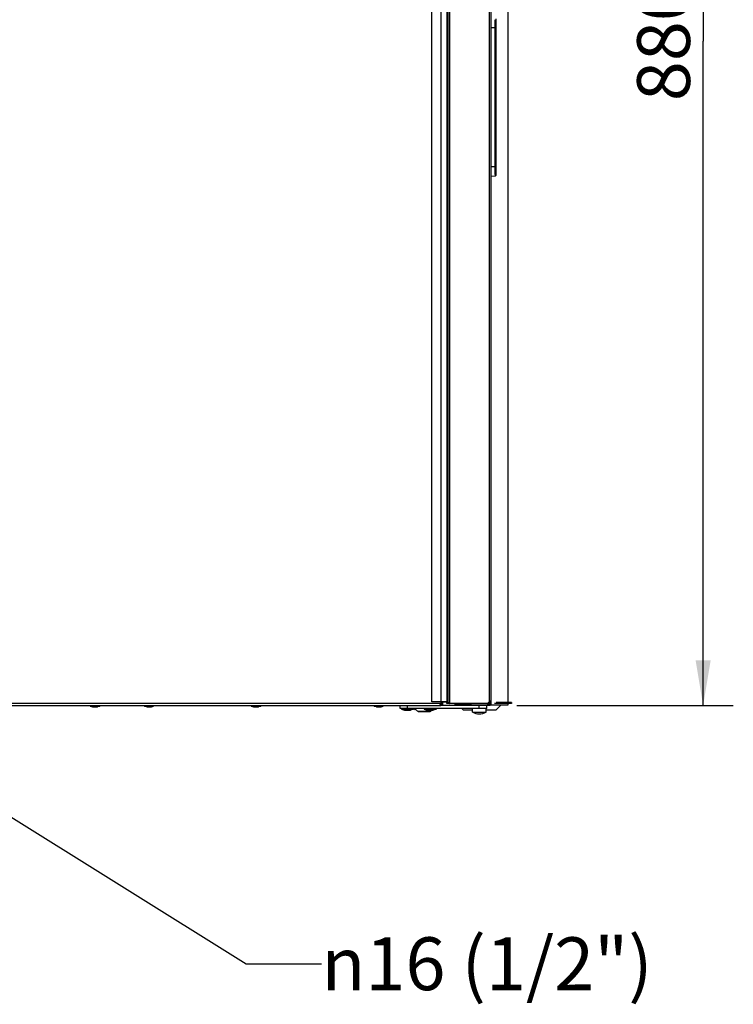
# Model space of a CAD drawing. Units: millimetres. Extents: x -4 to 357, y 2 to 304.
# Drawn here: x 206 to 253, y 182 to 247 of the extents above; entities that cross this region are included whole.
import ezdxf

# ---------------------------------------------------------------- set-up
doc = ezdxf.new("R2010")
doc.units = ezdxf.units.MM
doc.header["$LTSCALE"] = 23.1
doc.layers.get('0').update_dxf_attribs({"linetype": 'CONTINUOUS'})
doc.layers.add('7_ALL_FEATURES', color=7, linetype='CONTINUOUS')
doc.layers.add('AXES', color=7, linetype='CONTINUOUS')
doc.styles.get("Standard").update_dxf_attribs({"font": 'txt', "width": 0.8})
doc.styles.add('TEXTSTYLE_1', font='gdt', dxfattribs={"width": 0.8})
doc.dimstyles.new('DIMSTYLE_1', dxfattribs={"dimtxt": 3.5, "dimasz": 3, "dimexe": 2, "dimexo": 2, "dimgap": 0.875, "dimtad": 1, "dimdec": 0, "dimlfac": 10, "dimdsep": 46, "dimtxsty": 'STANDARD', "dimblk": '_FILLED', "dimblk1": '_FILLED', "dimblk2": '_FILLED', "dimcen": 0.09, "dimadec": 0, "dimazin": 0, "dimtp": 0.8, "dimtm": 0.8, "dimtfac": 1, "dimtdec": 0, "dimtofl": 0, "dimtmove": 0, "dimatfit": 3, "dimldrblk": '_FILLED', "dimfxl": 1, "dimtolj": 1, "dimarcsym": 0})
doc.dimstyles.get("Standard").update_dxf_attribs({"dimtxt": 3.5, "dimasz": 3, "dimexe": 2, "dimexo": 2, "dimtad": 1, "dimdec": 1, "dimdsep": 46, "dimtxsty": 'STANDARD', "dimblk": '_FILLED', "dimblk1": '_FILLED', "dimblk2": '_FILLED', "dimcen": 0.09, "dimadec": 0, "dimazin": 0, "dimtol": 1, "dimtp": 0.1, "dimtm": 0.1, "dimtfac": 1, "dimtdec": 1, "dimtofl": 0, "dimtmove": 0, "dimatfit": 3, "dimldrblk": '_FILLED', "dimfxl": 1, "dimtolj": 1, "dimarcsym": 0})

# ---------------------------------------------------------------- blocks, each defined once
blk = doc.blocks.new('_FILLED')
at = {"color": 0, "linetype": 'BYBLOCK'}
blk.add_solid([(0, 0), (-1, 0.167), (-1, -0.167)], dxfattribs=at)
blk = doc.blocks.new('*D15')
at = {"color": 2, "linetype": 'CONTINUOUS'}
for p, q in [((233.427, 289.903), (234.445, 289.903)), ((242.445, 289.903), (253.145, 289.903)), ((251.145, 289.903), (251.145, 245.909)), ((251.145, 201.915), (251.145, 245.909)), ((238.805, 201.915), (253.145, 201.915))]:
    blk.add_line(p, q, dxfattribs=at)
at = {"color": 2, "linetype": 'CONTINUOUS', "xscale": 3, "yscale": 3, "zscale": 3}
for p, rotation in [((251.145, 289.903), 90), ((251.145, 201.915), 270)]:
    blk.add_blockref('_FILLED', p, dxfattribs=dict(at, rotation=rotation))
at = {"color": 2, "linetype": 'CONTINUOUS', "insert": (246.77, 245.909), "char_height": 3.5, "width": 12.375, "attachment_point": 2, "rotation": 90, "line_spacing_factor": 0.9}
blk.add_mtext('880', dxfattribs=at)

msp = doc.modelspace()

# ---------------------------------------------------------------- linework, layer by layer
at = {"color": 7, "linetype": 'CONTINUOUS'}
for p, q in [((233.155, 202.159), (233.155, 281.795)), ((234.155, 281.795), (234.155, 202.208)), ((234.225, 281.795), (234.225, 202.035)), ((234.365, 202.035), (234.365, 281.795)), ((236.955, 281.654), (236.955, 202.177)), ((237.095, 202.175), (237.095, 281.655)), ((234.155, 202.159), (233.155, 202.159)), ((234.225, 202.235), (234.155, 202.235)), ((214.13, 201.865), (214.13, 201.915)), ((214.13, 201.865), (214.72, 201.865)), ((214.275, 201.815), (214.13, 201.865)), ((214.275, 201.815), (214.576, 201.815)), ((214.576, 201.815), (214.72, 201.865)), ((214.72, 201.865), (214.72, 201.915)), ((229.35, 201.865), (229.35, 201.915)), ((229.35, 201.865), (229.94, 201.865)), ((229.495, 201.815), (229.35, 201.865)), ((229.495, 201.815), (229.796, 201.815)), ((229.796, 201.815), (229.94, 201.865)), ((229.94, 201.865), (229.94, 201.915)), ((231.055, 201.715), (231.055, 201.915)), ((231.555, 201.715), (231.555, 201.915)), ((232.108, 201.631), (232.06, 201.664)), ((232.108, 201.631), (232.06, 201.664)), ((232.06, 201.664), (232.06, 201.658)), ((232.153, 201.599), (232.108, 201.631)), ((232.197, 201.568), (232.153, 201.599)), ((232.259, 201.524), (233.061, 201.524)), ((233.031, 201.515), (232.289, 201.515)), ((233.135, 201.576), (233.123, 201.568)), ((233.177, 201.605), (233.135, 201.576)), ((233.754, 201.985), (233.726, 201.985)), ((233.754, 201.915), (233.754, 201.985)), ((236.805, 201.915), (233.754, 201.915)), ((233.825, 202.084), (233.825, 202.057)), ((233.895, 202.057), (233.825, 202.057)), ((234.155, 202.135), (233.895, 202.135)), ((234.225, 202.035), (234.155, 202.035)), ((234.945, 202.005), (234.697, 202.005)), ((234.715, 201.978), (234.875, 201.978)), ((234.877, 202.005), (234.877, 202.001)), ((235.755, 201.975), (235.541, 201.975)), ((235.71, 202.005), (235.595, 202.005)), ((236.305, 201.715), (236.305, 201.915)), ((236.805, 201.715), (236.805, 201.915)), ((237.035, 202.005), (236.855, 202.005)), ((237.035, 201.975), (236.855, 201.975)), ((236.955, 202.105), (236.955, 202.035)), ((237.035, 201.935), (237.035, 202.061)), ((237.105, 201.935), (237.035, 201.935)), ((237.105, 202.125), (237.086, 202.125))]:
    msp.add_line(p, q, dxfattribs=at)
at = {"color": 3, "linetype": 'CONTINUOUS'}
for p, q in [((238.195, 281.725), (238.195, 202.105)), ((233.755, 281.685), (233.755, 202.055)), ((237.105, 201.935), (237.105, 236.955)), ((233.895, 202.057), (233.895, 202.159)), ((234.155, 202.035), (234.155, 202.208)), ((236.965, 202.182), (236.965, 202.125)), ((237.025, 202.175), (237.025, 202.204)), ((233.755, 202.055), (177.235, 202.055)), ((177.237, 201.915), (233.754, 201.915)), ((236.805, 201.715), (231.055, 201.715)), ((234.295, 202.035), (234.228, 202.035)), ((234.745, 201.975), (234.999, 201.975)), ((236.927, 202.125), (236.965, 202.125)), ((238.195, 201.935), (237.105, 201.935)), ((238.195, 202.035), (238.195, 201.935))]:
    msp.add_line(p, q, dxfattribs=at)
at = {"color": 6, "linetype": 'CONTINUOUS'}
for p, q in [((237.405, 247.387), (237.405, 237.014)), ((237.357, 246.787), (237.095, 246.796)), ((237.357, 246.787), (237.405, 246.787)), ((237.357, 237.613), (237.357, 246.787)), ((237.095, 237.604), (237.357, 237.613)), ((237.405, 237.613), (237.357, 237.613)), ((237.357, 236.964), (237.095, 236.955)), ((237.358, 237.064), (237.357, 237.051)), ((237.358, 237.077), (237.358, 237.07)), ((237.358, 237.07), (237.358, 237.064)), ((234.935, 201.975), (234.935, 201.935)), ((234.935, 201.935), (235.755, 201.935)), ((234.955, 201.915), (234.935, 201.935)), ((235.235, 201.635), (235.155, 201.715)), ((235.235, 201.635), (235.855, 201.635)), ((236.755, 201.635), (237.435, 201.635)), ((236.855, 201.935), (237.035, 201.935)), ((237.435, 201.635), (237.735, 201.935))]:
    msp.add_line(p, q, dxfattribs=at)
for centre, radius, start, end in [((108.898, 247.217), 128.46, 359.80824, 0.05059), ((62.671, 237.124), 174.686, 359.98438, 0.16042), ((237.355, 237.014), 0.05, 271.99964, 360)]:
    msp.add_arc(centre, radius, start, end, dxfattribs=at)
at = {"color": 7, "linetype": 'CONTINUOUS'}
for centre, radius, start, end in [((236.955, 202.175), 0.14, 270, 360), ((237.073, 201.94), 0.265, 101.77161, 104.35424), ((236.99, 206.378), 4.203, 270.47719, 270.90537), ((236.99, 206.378), 4.203, 270.90537, 271.4315), ((244.706, 219.48), 21.848, 235.07003, 235.26977), ((220.615, 219.478), 21.846, 304.73022, 304.92997), ((234.365, 202.175), 0.14, 199.99889, 260.00074), ((236.585, 205.531), 4.141, 237.18397, 237.58323), ((234.699, 202.035), 0.03, 180, 270), ((234.727, 202.005), 0.03, 180, 245.37568), ((234.923, 202.005), 0.0424, 180.00505, 184.18052)]:
    msp.add_arc(centre, radius, start, end, dxfattribs=at)
at = {"color": 3, "linetype": 'CONTINUOUS'}
for centre, radius, start, end in [((236.955, 202.175), 0.07, 270, 360), ((233.943, 201.946), 0.218, 164.46318, 169.67112)]:
    msp.add_arc(centre, radius, start, end, dxfattribs=at)
at = {"color": 6, "linetype": 'CONTINUOUS'}
msp.add_open_spline([(237.357, 237.051), (237.357, 237.038), (237.357, 237.017), (237.357, 236.992), (237.357, 236.977), (237.357, 236.97), (237.356, 236.967), (237.357, 236.964), (237.357, 236.964)], degree=3, knots=[0, 0, 0, 0, 0.431904, 0.745222, 0.856009, 0.935667, 0.983792, 1, 1, 1, 1], dxfattribs=at)
at = {"color": 7, "linetype": 'CONTINUOUS'}
for points, knots in [([(234.225, 202.175), (234.225, 202.173), (234.225, 202.167), (234.227, 202.162), (234.227, 202.16)], [0, 0, 0, 0, 0.495376, 1, 1, 1, 1]), ([(234.227, 202.16), (234.228, 202.157), (234.23, 202.152), (234.232, 202.147), (234.234, 202.144)], [0, 0, 0, 0, 0.488636, 1, 1, 1, 1]), ([(234.234, 202.144), (234.235, 202.141), (234.238, 202.136), (234.242, 202.131), (234.244, 202.128)], [0, 0, 0, 0, 0.48569, 1, 1, 1, 1]), ([(236.972, 202.186), (236.969, 202.184), (236.963, 202.181), (236.958, 202.178), (236.955, 202.177)], [0, 0, 0, 0, 0.500147, 1, 1, 1, 1]), ([(237.007, 202.197), (237.001, 202.196), (236.989, 202.192), (236.978, 202.188), (236.972, 202.186)], [0, 0, 0, 0, 0.493244, 1, 1, 1, 1]), ([(237.056, 202.204), (237.05, 202.204), (237.037, 202.204), (237.025, 202.201), (237.018, 202.2)], [0, 0, 0, 0, 0.467575, 1, 1, 1, 1]), ([(237.095, 202.176), (237.095, 202.188), (237.079, 202.204), (237.062, 202.204), (237.056, 202.204)], [0, 0, 0, 0, 0.661593, 1, 1, 1, 1]), ([(234.877, 202.001), (234.877, 201.996), (234.877, 201.988), (234.876, 201.98), (234.875, 201.978)], [0, 0, 0, 0, 0.646844, 1, 1, 1, 1]), ([(234.901, 202.005), (234.895, 202.005), (234.881, 202.013), (234.877, 202.028), (234.877, 202.035)], [0, 0, 0, 0, 0.463186, 1, 1, 1, 1]), ([(234.881, 202.002), (234.881, 201.995), (234.884, 201.983), (234.896, 201.975), (234.901, 201.975)], [0, 0, 0, 0, 0.558817, 1, 1, 1, 1]), ([(234.901, 201.975), (234.907, 201.975), (234.92, 201.984), (234.923, 201.998), (234.923, 202.005)], [0, 0, 0, 0, 0.441289, 1, 1, 1, 1])]:
    msp.add_open_spline(points, degree=3, knots=knots, dxfattribs=at)
for points in [[(232.259, 201.524), (232.268, 201.518), (232.279, 201.515), (232.289, 201.515)], [(233.031, 201.515), (233.041, 201.515), (233.052, 201.518), (233.061, 201.524)], [(234.244, 202.128), (234.258, 202.11), (234.277, 202.096), (234.295, 202.082)], [(234.295, 202.082), (234.31, 202.071), (234.325, 202.061), (234.341, 202.051)], [(234.732, 201.978), (234.736, 201.976), (234.741, 201.975), (234.745, 201.975)], [(234.745, 201.975), (234.742, 201.975), (234.739, 201.976), (234.736, 201.978)]]:
    msp.add_open_spline(points, degree=3, dxfattribs=at)
at = {"color": 3, "linetype": 'CONTINUOUS'}
for points, knots in [([(233.726, 201.955), (233.726, 201.96), (233.726, 201.97), (233.728, 201.98), (233.729, 201.985)], [0, 0, 0, 0, 0.475119, 1, 1, 1, 1]), ([(233.726, 201.944), (233.726, 201.946), (233.726, 201.949), (233.726, 201.953), (233.726, 201.955)], [0, 0, 0, 0, 0.481436, 1, 1, 1, 1]), ([(233.754, 201.915), (233.747, 201.915), (233.731, 201.919), (233.727, 201.936), (233.726, 201.944)], [0, 0, 0, 0, 0.446389, 1, 1, 1, 1]), ([(233.733, 202.004), (233.735, 202.01), (233.739, 202.022), (233.743, 202.033), (233.746, 202.039)], [0, 0, 0, 0, 0.501815, 1, 1, 1, 1]), ([(233.746, 202.039), (233.747, 202.041), (233.75, 202.047), (233.753, 202.053), (233.755, 202.055)], [0, 0, 0, 0, 0.506376, 1, 1, 1, 1]), ([(233.818, 202.08), (233.821, 202.081), (233.829, 202.082), (233.836, 202.083), (233.839, 202.084)], [0, 0, 0, 0, 0.511317, 1, 1, 1, 1]), ([(233.839, 202.084), (233.842, 202.084), (233.847, 202.084), (233.852, 202.084), (233.855, 202.084)], [0, 0, 0, 0, 0.516618, 1, 1, 1, 1]), ([(233.894, 202.066), (233.894, 202.064), (233.895, 202.061), (233.895, 202.058), (233.895, 202.057)], [0, 0, 0, 0, 0.482831, 1, 1, 1, 1])]:
    msp.add_open_spline(points, degree=3, knots=knots, dxfattribs=at)
for points in [[(233.755, 202.055), (233.774, 202.067), (233.796, 202.075), (233.818, 202.08)], [(233.855, 202.084), (233.869, 202.084), (233.89, 202.08), (233.894, 202.066)]]:
    msp.add_open_spline(points, degree=3, dxfattribs=at)
at = {"layer": '7_ALL_FEATURES', "color": 7, "linetype": 'CONTINUOUS'}
for p, q in [((235.855, 201.465), (235.855, 201.715)), ((236.055, 201.915), (236.055, 201.935)), ((236.555, 201.915), (236.555, 201.935)), ((236.755, 201.465), (236.755, 201.715)), ((235.855, 201.465), (236.755, 201.465))]:
    msp.add_line(p, q, dxfattribs=at)
msp.add_arc((236.305, 202.428), 1.062, 244.94238, 295.05762, dxfattribs=at)
at = {"layer": 'AXES', "color": 7, "linetype": 'CONTINUOUS'}
for p, q in [((210.51, 201.915), (210.51, 201.865)), ((210.51, 201.865), (211.16, 201.865)), ((210.51, 201.865), (210.672, 201.835)), ((210.672, 201.835), (210.998, 201.835)), ((211.16, 201.865), (210.998, 201.835)), ((211.16, 201.915), (211.16, 201.865)), ((221.19, 201.915), (221.19, 201.865)), ((221.19, 201.865), (221.84, 201.865)), ((221.19, 201.865), (221.352, 201.835)), ((221.352, 201.835), (221.678, 201.835)), ((221.84, 201.865), (221.678, 201.835)), ((221.84, 201.915), (221.84, 201.865)), ((231.155, 201.715), (231.155, 201.665)), ((231.155, 201.665), (231.955, 201.665)), ((231.155, 201.665), (231.353, 201.605)), ((231.353, 201.605), (231.758, 201.605)), ((231.955, 201.665), (231.758, 201.605)), ((231.955, 201.715), (231.955, 201.665)), ((231.98, 201.715), (232.06, 201.658)), ((232.655, 201.715), (232.655, 201.665)), ((232.655, 201.665), (233.455, 201.665)), ((232.655, 201.665), (232.853, 201.605)), ((232.853, 201.605), (233.258, 201.605)), ((233.455, 201.665), (233.258, 201.605)), ((233.455, 201.715), (233.455, 201.665)), ((233.825, 201.985), (233.754, 201.985)), ((233.825, 201.915), (233.825, 202.057)), ((233.895, 201.984), (233.825, 201.984)), ((236.925, 202.035), (234.365, 202.035)), ((234.945, 202.035), (234.945, 201.985)), ((234.945, 201.985), (235.595, 201.985)), ((234.945, 201.985), (235.107, 201.955)), ((235.107, 201.955), (235.433, 201.955)), ((235.595, 201.985), (235.433, 201.955)), ((235.595, 202.035), (235.595, 201.985)), ((235.71, 202.035), (235.71, 201.985)), ((235.755, 201.985), (235.71, 201.985)), ((235.71, 201.985), (235.755, 201.977)), ((235.755, 202.035), (235.755, 201.935)), ((236.855, 201.935), (235.755, 201.935)), ((236.855, 202.035), (236.855, 201.935)), ((236.925, 202.035), (236.925, 202.105)), ((236.946, 202.035), (236.955, 202.035)), ((238.445, 202.105), (237.435, 202.105)), ((238.445, 202.105), (238.445, 202.035))]:
    msp.add_line(p, q, dxfattribs=at)
at = {"layer": 'AXES', "color": 3, "linetype": 'CONTINUOUS'}
for p, q in [((233.798, 201.915), (233.754, 201.915)), ((233.895, 201.915), (233.895, 202.057)), ((236.946, 202.105), (236.955, 202.105)), ((238.445, 202.035), (237.31, 202.035))]:
    msp.add_line(p, q, dxfattribs=at)
at = {"layer": 'AXES', "color": 7, "linetype": 'CONTINUOUS'}
msp.add_arc((237.025, 202.105), 0.1, 134.31739, 180, dxfattribs=at)

# ---------------------------------------------------------------- texts
at = {"color": 2, "linetype": 'CONTINUOUS', "insert": (225.852, 186.561), "char_height": 3.5, "width": 38.125, "attachment_point": 1, "line_spacing_factor": 0.9, "style": 'TEXTSTYLE_1'}
msp.add_mtext('{\\Fgdt;n}\\Ftxt;16 (1/2")', dxfattribs=at)

# ---------------------------------------------------------------- dimensions: what is measured, and where the dimension line sits
at = {"color": 2, "linetype": 'CONTINUOUS'}
dim = msp.add_linear_dim(base=(251.145, 289.903), p1=(236.805, 201.915), p2=(231.427, 289.903), angle=90, dimstyle='DIMSTYLE_1', dxfattribs=at)
dim.commit()
dim.dimension.update_dxf_attribs({"geometry": '*D15', "text_midpoint": (251.145, 245.409), "dimtype": 160})

# ---------------------------------------------------------------- leaders
msp.add_leader([(200.495, 197.515), (220.852, 184.811), (225.852, 184.811)], dimstyle='STANDARD', override={"dimtad": 0}, dxfattribs=at)

doc.saveas('drawing.dxf')
